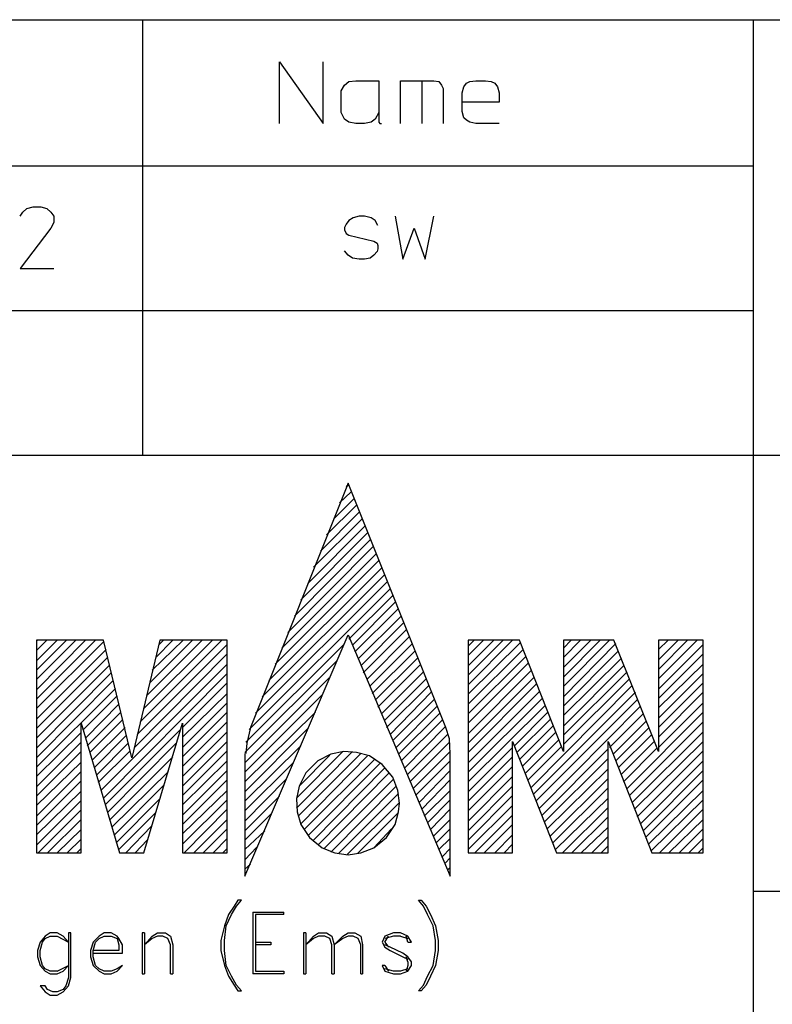
# Model space of a CAD drawing. Units: millimetres. Extents: x -190 to 1189, y 0 to 841.
# Drawn here: x 1076 to 1098, y 31 to 60 of the extents above; entities that cross this region are included whole.
import ezdxf

# ---------------------------------------------------------------- set-up
doc = ezdxf.new("R2010")
doc.units = ezdxf.units.MM
doc.header["$MEASUREMENT"] = 0
doc.layers.add('Ebene 1', color=7, linetype='Continuous', lineweight=0)

# ---------------------------------------------------------------- blocks, each defined once
blk = doc.blocks.new('Block_0')
at = {"layer": 'Ebene 1', "color": 18, "lineweight": 25, "true_color": 0x000000}
blk.add_line((1087.871, 58.261), (1087.871, 57.012), dxfattribs=at)
for points in [[(1083.723, 57.012), (1083.723, 58.812), (1084.993, 57.012), (1084.993, 58.812)], [(1086.622, 57.33), (1086.517, 57.139), (1086.4, 57.055), (1086.199, 57.012), (1085.945, 57.012), (1085.744, 57.055), (1085.617, 57.139), (1085.522, 57.33), (1085.522, 57.965), (1085.617, 58.134), (1085.744, 58.24), (1085.945, 58.261), (1086.622, 58.261), (1086.622, 57.055), (1086.644, 57.012), (1086.696, 57.012)], [(1087.247, 57.012), (1087.247, 58.261), (1088.22, 58.261), (1088.369, 58.24), (1088.443, 58.134), (1088.496, 58.039), (1088.496, 57.012)], [(1090.126, 57.012), (1089.448, 57.012), (1089.268, 57.055), (1089.173, 57.108), (1089.099, 57.182), (1089.046, 57.362), (1089.046, 57.912), (1089.099, 58.081), (1089.173, 58.187), (1089.268, 58.24), (1089.448, 58.261), (1089.723, 58.261), (1089.893, 58.24), (1089.998, 58.187), (1090.073, 58.081), (1090.126, 57.912), (1090.126, 57.637), (1089.046, 57.637)], [(1082.876, 39.412), (1082.77, 38.957), (1082.749, 38.661)], [(1088.697, 38.661), (1088.676, 39.084), (1088.57, 39.412)], [(1087.226, 37.211), (1087.173, 37.581), (1087.025, 37.962), (1086.718, 38.333), (1086.347, 38.587), (1085.966, 38.682), (1085.596, 38.714), (1085.225, 38.64), (1084.844, 38.439), (1084.495, 38.089), (1084.294, 37.708), (1084.22, 37.338), (1084.241, 36.957), (1084.347, 36.587), (1084.601, 36.206), (1084.971, 35.909), (1085.342, 35.761), (1085.723, 35.708), (1086.093, 35.761), (1086.474, 35.909), (1086.845, 36.206), (1087.099, 36.587), (1087.194, 36.957), (1087.226, 37.211)]]:
    blk.add_lwpolyline(points, dxfattribs=at)
for points in [[(998.992, 60.039), (998.992, 60.039), (1184, 60.039), (1184, 60.039)], [(1079.743, 47.339), (1079.743, 47.339), (1079.743, 60.039), (1079.743, 60.039)], [(1097.523, 60.039), (1097.523, 60.039), (1097.523, 5.038), (1097.523, 5.038)], [(1054.142, 55.785), (1054.142, 55.785), (1097.523, 55.785), (1097.523, 55.785)], [(998.992, 51.562), (998.992, 51.562), (1097.523, 51.562), (1097.523, 51.562)], [(1184, 47.339), (1184, 47.339), (1054.142, 47.339), (1054.142, 47.339)], [(1085.723, 46.535), (1085.723, 46.535), (1082.876, 39.412), (1082.876, 39.412)], [(1085.67, 46.44), (1085.67, 46.44), (1085.723, 46.482), (1085.723, 46.482)], [(1088.57, 39.412), (1088.57, 39.412), (1085.723, 46.535), (1085.723, 46.535)], [(1085.818, 46.281), (1085.818, 46.281), (1085.469, 45.963), (1085.469, 45.963)], [(1085.3, 45.487), (1085.3, 45.487), (1085.892, 46.08), (1085.892, 46.08)], [(1084.919, 44.556), (1084.919, 44.556), (1086.051, 45.688), (1086.051, 45.688)], [(1085.966, 45.889), (1085.966, 45.889), (1085.098, 45.032), (1085.098, 45.032)], [(1086.125, 45.487), (1086.125, 45.487), (1084.717, 44.09), (1084.717, 44.09)], [(1086.294, 45.085), (1086.294, 45.085), (1084.347, 43.138), (1084.347, 43.138)], [(1084.548, 43.614), (1084.548, 43.614), (1086.22, 45.286), (1086.22, 45.286)], [(1084.167, 42.661), (1084.167, 42.661), (1086.368, 44.884), (1086.368, 44.884)], [(1083.797, 41.73), (1083.797, 41.73), (1086.548, 44.482), (1086.548, 44.482)], [(1086.443, 44.683), (1086.443, 44.683), (1083.966, 42.185), (1083.966, 42.185)], [(1086.622, 44.281), (1086.622, 44.281), (1083.596, 41.264), (1083.596, 41.264)], [(1083.416, 40.788), (1083.416, 40.788), (1086.697, 44.058), (1086.697, 44.058)], [(1083.024, 39.836), (1083.024, 39.836), (1086.866, 43.656), (1086.866, 43.656)], [(1086.771, 43.857), (1086.771, 43.857), (1083.225, 40.312), (1083.225, 40.312)], [(1086.951, 43.455), (1086.951, 43.455), (1082.844, 39.359), (1082.844, 39.359)], [(1085.744, 41.984), (1085.744, 41.984), (1087.025, 43.265), (1087.025, 43.265)], [(1085.85, 41.815), (1085.85, 41.815), (1087.099, 43.064), (1087.099, 43.064)], [(1085.924, 41.614), (1085.924, 41.614), (1087.173, 42.862), (1087.173, 42.862)], [(1086.019, 41.413), (1086.019, 41.413), (1087.268, 42.661), (1087.268, 42.661)], [(1086.093, 41.211), (1086.093, 41.211), (1087.342, 42.46), (1087.342, 42.46)], [(1086.167, 41.01), (1086.167, 41.01), (1087.416, 42.259), (1087.416, 42.259)], [(1078.367, 41.963), (1078.367, 41.963), (1076.642, 40.238), (1076.642, 40.238)], [(1076.642, 40.513), (1076.642, 40.513), (1078.071, 41.963), (1078.071, 41.963)], [(1077.796, 41.963), (1077.796, 41.963), (1076.642, 40.809), (1076.642, 40.809)], [(1076.642, 41.084), (1076.642, 41.084), (1077.521, 41.963), (1077.521, 41.963)], [(1077.246, 41.963), (1077.246, 41.963), (1076.642, 41.36), (1076.642, 41.36)], [(1076.642, 41.656), (1076.642, 41.656), (1076.949, 41.963), (1076.949, 41.963)], [(1076.674, 41.963), (1076.674, 41.963), (1076.642, 41.931), (1076.642, 41.931)], [(1078.6, 41.963), (1078.6, 41.963), (1076.642, 41.963), (1076.642, 41.963)], [(1076.642, 41.963), (1076.642, 41.963), (1076.642, 35.761), (1076.642, 35.761)], [(1076.642, 39.963), (1076.642, 39.963), (1078.6, 41.91), (1078.6, 41.91)], [(1079.426, 38.534), (1079.426, 38.534), (1078.6, 41.963), (1078.6, 41.963)], [(1080.241, 41.963), (1080.241, 41.963), (1079.426, 38.534), (1079.426, 38.534)], [(1079.669, 39.582), (1079.669, 39.582), (1082.05, 41.963), (1082.05, 41.963)], [(1079.775, 39.963), (1079.775, 39.963), (1081.775, 41.963), (1081.775, 41.963)], [(1079.849, 40.333), (1079.849, 40.333), (1081.468, 41.963), (1081.468, 41.963)], [(1079.944, 40.714), (1079.944, 40.714), (1081.193, 41.963), (1081.193, 41.963)], [(1080.018, 41.084), (1080.018, 41.084), (1080.918, 41.963), (1080.918, 41.963)], [(1080.124, 41.455), (1080.124, 41.455), (1080.622, 41.963), (1080.622, 41.963)], [(1080.22, 41.836), (1080.22, 41.836), (1080.347, 41.963), (1080.347, 41.963)], [(1082.199, 41.963), (1082.199, 41.963), (1080.241, 41.963), (1080.241, 41.963)], [(1082.199, 35.761), (1082.199, 35.761), (1082.199, 41.963), (1082.199, 41.963)], [(1082.717, 35.084), (1082.717, 35.084), (1085.723, 42.111), (1085.723, 42.111)], [(1085.723, 42.111), (1085.723, 42.111), (1088.697, 35.084), (1088.697, 35.084)], [(1086.273, 40.809), (1086.273, 40.809), (1087.501, 42.058), (1087.501, 42.058)], [(1089.226, 40.661), (1089.226, 40.661), (1090.517, 41.963), (1090.517, 41.963)], [(1090.242, 41.963), (1090.242, 41.963), (1089.226, 40.936), (1089.226, 40.936)], [(1089.226, 41.211), (1089.226, 41.211), (1089.967, 41.963), (1089.967, 41.963)], [(1089.67, 41.963), (1089.67, 41.963), (1089.226, 41.508), (1089.226, 41.508)], [(1089.226, 41.783), (1089.226, 41.783), (1089.395, 41.963), (1089.395, 41.963)], [(1090.718, 41.963), (1090.718, 41.963), (1089.226, 41.963), (1089.226, 41.963)], [(1089.226, 41.963), (1089.226, 41.963), (1089.226, 35.761), (1089.226, 35.761)], [(1091.999, 38.714), (1091.999, 38.714), (1090.718, 41.963), (1090.718, 41.963)], [(1091.999, 40.608), (1091.999, 40.608), (1093.343, 41.963), (1093.343, 41.963)], [(1091.999, 40.883), (1091.999, 40.883), (1093.068, 41.963), (1093.068, 41.963)], [(1091.999, 41.159), (1091.999, 41.159), (1092.793, 41.963), (1092.793, 41.963)], [(1091.999, 41.455), (1091.999, 41.455), (1092.496, 41.963), (1092.496, 41.963)], [(1091.999, 41.73), (1091.999, 41.73), (1092.221, 41.963), (1092.221, 41.963)], [(1093.47, 41.963), (1093.47, 41.963), (1091.999, 41.963), (1091.999, 41.963)], [(1091.999, 41.963), (1091.999, 41.963), (1091.999, 38.714), (1091.999, 38.714)], [(1094.772, 38.714), (1094.772, 38.714), (1093.47, 41.963), (1093.47, 41.963)], [(1094.772, 40.83), (1094.772, 40.83), (1095.893, 41.963), (1095.893, 41.963)], [(1094.772, 41.106), (1094.772, 41.106), (1095.618, 41.963), (1095.618, 41.963)], [(1094.772, 41.381), (1094.772, 41.381), (1095.343, 41.963), (1095.343, 41.963)], [(1094.772, 41.688), (1094.772, 41.688), (1095.047, 41.963), (1095.047, 41.963)], [(1094.772, 41.963), (1094.772, 41.963), (1094.772, 41.963), (1094.772, 41.963)], [(1096.073, 41.963), (1096.073, 41.963), (1094.772, 41.963), (1094.772, 41.963)], [(1094.772, 41.963), (1094.772, 41.963), (1094.772, 38.714), (1094.772, 38.714)], [(1096.073, 35.761), (1096.073, 35.761), (1096.073, 41.963), (1096.073, 41.963)], [(1078.674, 41.688), (1078.674, 41.688), (1076.642, 39.656), (1076.642, 39.656)], [(1079.574, 39.211), (1079.574, 39.211), (1082.199, 41.836), (1082.199, 41.836)], [(1085.596, 41.836), (1085.596, 41.836), (1082.749, 38.989), (1082.749, 38.989)], [(1086.347, 40.608), (1086.347, 40.608), (1087.596, 41.857), (1087.596, 41.857)], [(1086.421, 40.407), (1086.421, 40.407), (1087.67, 41.635), (1087.67, 41.635)], [(1090.75, 41.889), (1090.75, 41.889), (1089.226, 40.386), (1089.226, 40.386)], [(1089.226, 40.09), (1089.226, 40.09), (1090.824, 41.688), (1090.824, 41.688)], [(1091.999, 40.312), (1091.999, 40.312), (1093.523, 41.857), (1093.523, 41.857)], [(1091.999, 40.037), (1091.999, 40.037), (1093.597, 41.635), (1093.597, 41.635)], [(1094.772, 40.534), (1094.772, 40.534), (1096.073, 41.836), (1096.073, 41.836)], [(1076.642, 39.381), (1076.642, 39.381), (1078.717, 41.455), (1078.717, 41.455)], [(1079.5, 38.83), (1079.5, 38.83), (1082.199, 41.561), (1082.199, 41.561)], [(1085.395, 41.36), (1085.395, 41.36), (1082.717, 38.682), (1082.717, 38.682)], [(1086.517, 40.206), (1086.517, 40.206), (1087.744, 41.434), (1087.744, 41.434)], [(1090.898, 41.487), (1090.898, 41.487), (1089.226, 39.814), (1089.226, 39.814)], [(1091.999, 39.762), (1091.999, 39.762), (1093.692, 41.434), (1093.692, 41.434)], [(1094.772, 40.259), (1094.772, 40.259), (1096.073, 41.561), (1096.073, 41.561)], [(1078.77, 41.233), (1078.77, 41.233), (1076.642, 39.105), (1076.642, 39.105)], [(1078.516, 37.581), (1078.516, 37.581), (1082.199, 41.264), (1082.199, 41.264)], [(1086.591, 40.005), (1086.591, 40.005), (1087.818, 41.233), (1087.818, 41.233)], [(1086.697, 39.814), (1086.697, 39.814), (1087.924, 41.032), (1087.924, 41.032)], [(1089.226, 39.539), (1089.226, 39.539), (1090.972, 41.286), (1090.972, 41.286)], [(1091.067, 41.084), (1091.067, 41.084), (1089.226, 39.232), (1089.226, 39.232)], [(1091.999, 39.455), (1091.999, 39.455), (1093.766, 41.233), (1093.766, 41.233)], [(1091.999, 39.19), (1091.999, 39.19), (1093.851, 41.032), (1093.851, 41.032)], [(1094.772, 39.984), (1094.772, 39.984), (1096.073, 41.264), (1096.073, 41.264)], [(1076.642, 38.809), (1076.642, 38.809), (1078.823, 41.01), (1078.823, 41.01)], [(1078.875, 40.788), (1078.875, 40.788), (1076.642, 38.534), (1076.642, 38.534)], [(1078.6, 37.359), (1078.6, 37.359), (1082.199, 40.989), (1082.199, 40.989)], [(1085.173, 40.862), (1085.173, 40.862), (1082.717, 38.386), (1082.717, 38.386)], [(1086.771, 39.613), (1086.771, 39.613), (1087.998, 40.83), (1087.998, 40.83)], [(1091.142, 40.883), (1091.142, 40.883), (1089.226, 38.957), (1089.226, 38.957)], [(1091.999, 38.915), (1091.999, 38.915), (1093.925, 40.83), (1093.925, 40.83)], [(1094.772, 39.687), (1094.772, 39.687), (1096.073, 40.989), (1096.073, 40.989)], [(1078.95, 40.555), (1078.95, 40.555), (1076.642, 38.259), (1076.642, 38.259)], [(1080.897, 39.412), (1080.897, 39.412), (1082.199, 40.714), (1082.199, 40.714)], [(1086.845, 39.412), (1086.845, 39.412), (1088.072, 40.64), (1088.072, 40.64)], [(1091.216, 40.682), (1091.216, 40.682), (1089.226, 38.682), (1089.226, 38.682)], [(1091.3, 40.46), (1091.3, 40.46), (1089.226, 38.386), (1089.226, 38.386)], [(1091.046, 37.655), (1091.046, 37.655), (1093.999, 40.64), (1093.999, 40.64)], [(1094.772, 39.412), (1094.772, 39.412), (1096.073, 40.714), (1096.073, 40.714)], [(1077.997, 39.338), (1077.997, 39.338), (1078.992, 40.333), (1078.992, 40.333)], [(1080.897, 39.137), (1080.897, 39.137), (1082.199, 40.407), (1082.199, 40.407)], [(1084.972, 40.365), (1084.972, 40.365), (1082.717, 38.111), (1082.717, 38.111)], [(1086.951, 39.211), (1086.951, 39.211), (1088.147, 40.439), (1088.147, 40.439)], [(1088.242, 40.238), (1088.242, 40.238), (1087.025, 39.031), (1087.025, 39.031)], [(1091.374, 40.259), (1091.374, 40.259), (1089.226, 38.111), (1089.226, 38.111)], [(1091.12, 37.465), (1091.12, 37.465), (1094.094, 40.439), (1094.094, 40.439)], [(1091.194, 37.264), (1091.194, 37.264), (1094.168, 40.238), (1094.168, 40.238)], [(1094.772, 39.137), (1094.772, 39.137), (1096.073, 40.439), (1096.073, 40.439)], [(1078.071, 39.105), (1078.071, 39.105), (1079.045, 40.09), (1079.045, 40.09)], [(1080.897, 38.83), (1080.897, 38.83), (1082.199, 40.132), (1082.199, 40.132)], [(1087.12, 38.83), (1087.12, 38.83), (1088.316, 40.037), (1088.316, 40.037)], [(1091.47, 40.058), (1091.47, 40.058), (1089.226, 37.835), (1089.226, 37.835)], [(1091.3, 37.063), (1091.3, 37.063), (1094.242, 40.037), (1094.242, 40.037)], [(1094.772, 38.83), (1094.772, 38.83), (1096.073, 40.132), (1096.073, 40.132)], [(1078.124, 38.883), (1078.124, 38.883), (1079.098, 39.857), (1079.098, 39.857)], [(1078.198, 38.682), (1078.198, 38.682), (1079.151, 39.635), (1079.151, 39.635)], [(1080.897, 38.555), (1080.897, 38.555), (1082.199, 39.857), (1082.199, 39.857)], [(1084.77, 39.857), (1084.77, 39.857), (1082.717, 37.835), (1082.717, 37.835)], [(1088.4, 39.836), (1088.4, 39.836), (1087.194, 38.64), (1087.194, 38.64)], [(1087.268, 38.439), (1087.268, 38.439), (1088.475, 39.635), (1088.475, 39.635)], [(1090.57, 38.883), (1090.57, 38.883), (1091.544, 39.857), (1091.544, 39.857)], [(1090.644, 38.682), (1090.644, 38.682), (1091.618, 39.656), (1091.618, 39.656)], [(1093.343, 38.83), (1093.343, 38.83), (1094.317, 39.814), (1094.317, 39.814)], [(1093.449, 38.64), (1093.449, 38.64), (1094.422, 39.613), (1094.422, 39.613)], [(1093.851, 37.634), (1093.851, 37.634), (1096.073, 39.857), (1096.073, 39.857)], [(1077.944, 35.761), (1077.944, 35.761), (1077.944, 39.539), (1077.944, 39.539)], [(1077.944, 39.539), (1077.944, 39.539), (1079.066, 35.761), (1079.066, 35.761)], [(1078.272, 38.46), (1078.272, 38.46), (1079.225, 39.412), (1079.225, 39.412)], [(1078.643, 37.158), (1078.643, 37.158), (1080.844, 39.359), (1080.844, 39.359)], [(1079.775, 35.761), (1079.775, 35.761), (1080.897, 39.539), (1080.897, 39.539)], [(1080.897, 38.28), (1080.897, 38.28), (1082.199, 39.582), (1082.199, 39.582)], [(1080.897, 39.539), (1080.897, 39.539), (1080.897, 35.761), (1080.897, 35.761)], [(1084.548, 39.381), (1084.548, 39.381), (1082.717, 37.539), (1082.717, 37.539)], [(1088.549, 39.433), (1088.549, 39.433), (1087.374, 38.238), (1087.374, 38.238)], [(1090.718, 38.481), (1090.718, 38.481), (1091.692, 39.455), (1091.692, 39.455)], [(1093.523, 38.439), (1093.523, 38.439), (1094.497, 39.412), (1094.497, 39.412)], [(1093.925, 37.433), (1093.925, 37.433), (1096.073, 39.582), (1096.073, 39.582)], [(1077.944, 39.264), (1077.944, 39.264), (1076.642, 37.984), (1076.642, 37.984)], [(1078.325, 38.238), (1078.325, 38.238), (1079.267, 39.19), (1079.267, 39.19)], [(1080.897, 37.984), (1080.897, 37.984), (1082.199, 39.285), (1082.199, 39.285)], [(1087.448, 38.036), (1087.448, 38.036), (1088.623, 39.211), (1088.623, 39.211)], [(1090.792, 38.28), (1090.792, 38.28), (1091.766, 39.264), (1091.766, 39.264)], [(1090.898, 38.089), (1090.898, 38.089), (1091.872, 39.063), (1091.872, 39.063)], [(1093.597, 38.238), (1093.597, 38.238), (1094.571, 39.211), (1094.571, 39.211)], [(1093.999, 37.232), (1093.999, 37.232), (1096.073, 39.285), (1096.073, 39.285)], [(1077.944, 38.989), (1077.944, 38.989), (1076.642, 37.687), (1076.642, 37.687)], [(1078.399, 38.036), (1078.399, 38.036), (1079.32, 38.957), (1079.32, 38.957)], [(1078.442, 37.814), (1078.442, 37.814), (1079.373, 38.735), (1079.373, 38.735)], [(1078.717, 36.936), (1078.717, 36.936), (1080.717, 38.957), (1080.717, 38.957)], [(1080.897, 37.708), (1080.897, 37.708), (1082.199, 39.01), (1082.199, 39.01)], [(1080.897, 37.433), (1080.897, 37.433), (1082.199, 38.735), (1082.199, 38.735)], [(1084.347, 38.883), (1084.347, 38.883), (1082.717, 37.264), (1082.717, 37.264)], [(1088.676, 38.989), (1088.676, 38.989), (1087.522, 37.835), (1087.522, 37.835)], [(1090.517, 38.83), (1090.517, 38.83), (1089.226, 37.539), (1089.226, 37.539)], [(1090.517, 35.761), (1090.517, 35.761), (1090.517, 39.01), (1090.517, 39.01)], [(1090.517, 39.01), (1090.517, 39.01), (1091.798, 35.761), (1091.798, 35.761)], [(1090.972, 37.888), (1090.972, 37.888), (1091.946, 38.862), (1091.946, 38.862)], [(1091.374, 36.862), (1091.374, 36.862), (1093.301, 38.788), (1093.301, 38.788)], [(1093.301, 35.761), (1093.301, 35.761), (1093.301, 39.01), (1093.301, 39.01)], [(1093.301, 39.01), (1093.301, 39.01), (1094.571, 35.761), (1094.571, 35.761)], [(1093.671, 38.036), (1093.671, 38.036), (1094.645, 39.01), (1094.645, 39.01)], [(1093.745, 37.835), (1093.745, 37.835), (1094.719, 38.809), (1094.719, 38.809)], [(1094.073, 37.031), (1094.073, 37.031), (1096.073, 39.01), (1096.073, 39.01)], [(1094.147, 36.809), (1094.147, 36.809), (1096.073, 38.735), (1096.073, 38.735)], [(1077.944, 38.714), (1077.944, 38.714), (1076.642, 37.412), (1076.642, 37.412)], [(1078.77, 36.714), (1078.77, 36.714), (1080.622, 38.555), (1080.622, 38.555)], [(1082.717, 38.661), (1082.717, 38.661), (1082.717, 35.084), (1082.717, 35.084)], [(1084.22, 37.063), (1084.22, 37.063), (1085.85, 38.714), (1085.85, 38.714)], [(1085.575, 38.714), (1085.575, 38.714), (1084.22, 37.359), (1084.22, 37.359)], [(1086.093, 38.661), (1086.093, 38.661), (1084.273, 36.83), (1084.273, 36.83)], [(1084.294, 37.708), (1084.294, 37.708), (1085.194, 38.608), (1085.194, 38.608)], [(1084.347, 36.608), (1084.347, 36.608), (1086.294, 38.587), (1086.294, 38.587)], [(1086.495, 38.481), (1086.495, 38.481), (1084.442, 36.438), (1084.442, 36.438)], [(1087.617, 37.634), (1087.617, 37.634), (1088.697, 38.714), (1088.697, 38.714)], [(1088.697, 35.084), (1088.697, 35.084), (1088.697, 38.661), (1088.697, 38.661)], [(1090.517, 38.555), (1090.517, 38.555), (1089.226, 37.264), (1089.226, 37.264)], [(1093.301, 38.513), (1093.301, 38.513), (1091.448, 36.661), (1091.448, 36.661)], [(1077.944, 38.407), (1077.944, 38.407), (1076.642, 37.137), (1076.642, 37.137)], [(1080.897, 37.158), (1080.897, 37.158), (1082.199, 38.439), (1082.199, 38.439)], [(1080.897, 36.862), (1080.897, 36.862), (1082.199, 38.163), (1082.199, 38.163)], [(1084.125, 38.386), (1084.125, 38.386), (1082.717, 36.989), (1082.717, 36.989)], [(1084.548, 36.258), (1084.548, 36.258), (1086.644, 38.365), (1086.644, 38.365)], [(1086.792, 38.238), (1086.792, 38.238), (1084.696, 36.11), (1084.696, 36.11)], [(1088.697, 38.439), (1088.697, 38.439), (1087.691, 37.433), (1087.691, 37.433)], [(1087.797, 37.232), (1087.797, 37.232), (1088.697, 38.163), (1088.697, 38.163)], [(1090.517, 38.28), (1090.517, 38.28), (1089.226, 36.989), (1089.226, 36.989)], [(1093.301, 38.206), (1093.301, 38.206), (1091.523, 36.46), (1091.523, 36.46)], [(1096.073, 38.439), (1096.073, 38.439), (1094.242, 36.608), (1094.242, 36.608)], [(1094.317, 36.407), (1094.317, 36.407), (1096.073, 38.163), (1096.073, 38.163)], [(1077.944, 38.132), (1077.944, 38.132), (1076.642, 36.83), (1076.642, 36.83)], [(1080.495, 38.132), (1080.495, 38.132), (1078.844, 36.512), (1078.844, 36.512)], [(1082.199, 37.888), (1082.199, 37.888), (1080.897, 36.587), (1080.897, 36.587)], [(1083.924, 37.909), (1083.924, 37.909), (1082.717, 36.682), (1082.717, 36.682)], [(1084.844, 35.983), (1084.844, 35.983), (1086.919, 38.089), (1086.919, 38.089)], [(1087.046, 37.909), (1087.046, 37.909), (1085.024, 35.888), (1085.024, 35.888)], [(1088.697, 37.888), (1088.697, 37.888), (1087.871, 37.031), (1087.871, 37.031)], [(1090.517, 37.984), (1090.517, 37.984), (1089.226, 36.682), (1089.226, 36.682)], [(1093.301, 37.931), (1093.301, 37.931), (1091.618, 36.258), (1091.618, 36.258)], [(1096.073, 37.888), (1096.073, 37.888), (1094.391, 36.206), (1094.391, 36.206)], [(1077.944, 37.857), (1077.944, 37.857), (1076.642, 36.555), (1076.642, 36.555)], [(1080.368, 37.74), (1080.368, 37.74), (1078.918, 36.29), (1078.918, 36.29)], [(1085.225, 35.782), (1085.225, 35.782), (1087.12, 37.708), (1087.12, 37.708)], [(1090.517, 37.708), (1090.517, 37.708), (1089.226, 36.407), (1089.226, 36.407)], [(1093.301, 37.655), (1093.301, 37.655), (1091.692, 36.057), (1091.692, 36.057)], [(1077.944, 37.56), (1077.944, 37.56), (1076.642, 36.29), (1076.642, 36.29)], [(1080.241, 37.338), (1080.241, 37.338), (1078.971, 36.057), (1078.971, 36.057)], [(1080.897, 36.311), (1080.897, 36.311), (1082.199, 37.581), (1082.199, 37.581)], [(1082.199, 37.306), (1082.199, 37.306), (1080.897, 36.015), (1080.897, 36.015)], [(1083.723, 37.412), (1083.723, 37.412), (1082.717, 36.407), (1082.717, 36.407)], [(1087.194, 37.486), (1087.194, 37.486), (1085.448, 35.74), (1085.448, 35.74)], [(1087.945, 36.83), (1087.945, 36.83), (1088.697, 37.581), (1088.697, 37.581)], [(1088.697, 37.306), (1088.697, 37.306), (1088.041, 36.639), (1088.041, 36.639)], [(1090.517, 37.433), (1090.517, 37.433), (1089.226, 36.131), (1089.226, 36.131)], [(1093.301, 37.359), (1093.301, 37.359), (1091.766, 35.856), (1091.766, 35.856)], [(1094.475, 36.015), (1094.475, 36.015), (1096.073, 37.581), (1096.073, 37.581)], [(1096.073, 37.306), (1096.073, 37.306), (1094.549, 35.814), (1094.549, 35.814)], [(1077.944, 37.285), (1077.944, 37.285), (1076.642, 35.983), (1076.642, 35.983)], [(1080.95, 35.761), (1080.95, 35.761), (1082.199, 37.031), (1082.199, 37.031)], [(1085.691, 35.708), (1085.691, 35.708), (1087.226, 37.232), (1087.226, 37.232)], [(1088.125, 36.438), (1088.125, 36.438), (1088.697, 37.031), (1088.697, 37.031)], [(1090.517, 37.137), (1090.517, 37.137), (1089.226, 35.856), (1089.226, 35.856)], [(1093.301, 37.084), (1093.301, 37.084), (1091.967, 35.761), (1091.967, 35.761)], [(1094.793, 35.761), (1094.793, 35.761), (1096.073, 37.031), (1096.073, 37.031)], [(1077.944, 37.01), (1077.944, 37.01), (1076.695, 35.761), (1076.695, 35.761)], [(1077.944, 36.735), (1077.944, 36.735), (1076.97, 35.761), (1076.97, 35.761)], [(1080.124, 36.936), (1080.124, 36.936), (1079.045, 35.856), (1079.045, 35.856)], [(1082.199, 36.735), (1082.199, 36.735), (1081.225, 35.761), (1081.225, 35.761)], [(1083.5, 36.915), (1083.5, 36.915), (1082.717, 36.131), (1082.717, 36.131)], [(1087.173, 36.915), (1087.173, 36.915), (1085.998, 35.74), (1085.998, 35.74)], [(1088.697, 36.735), (1088.697, 36.735), (1088.199, 36.237), (1088.199, 36.237)], [(1090.517, 36.862), (1090.517, 36.862), (1089.416, 35.761), (1089.416, 35.761)], [(1093.301, 36.809), (1093.301, 36.809), (1092.242, 35.761), (1092.242, 35.761)], [(1096.073, 36.735), (1096.073, 36.735), (1095.068, 35.761), (1095.068, 35.761)], [(1077.944, 36.438), (1077.944, 36.438), (1077.246, 35.761), (1077.246, 35.761)], [(1079.997, 36.534), (1079.997, 36.534), (1079.246, 35.761), (1079.246, 35.761)], [(1081.5, 35.761), (1081.5, 35.761), (1082.199, 36.46), (1082.199, 36.46)], [(1086.474, 35.909), (1086.474, 35.909), (1086.993, 36.46), (1086.993, 36.46)], [(1088.295, 36.057), (1088.295, 36.057), (1088.697, 36.46), (1088.697, 36.46)], [(1090.517, 36.587), (1090.517, 36.587), (1089.692, 35.761), (1089.692, 35.761)], [(1093.301, 36.512), (1093.301, 36.512), (1092.517, 35.761), (1092.517, 35.761)], [(1095.375, 35.761), (1095.375, 35.761), (1096.073, 36.46), (1096.073, 36.46)], [(1077.944, 36.163), (1077.944, 36.163), (1077.542, 35.761), (1077.542, 35.761)], [(1082.199, 36.184), (1082.199, 36.184), (1081.797, 35.761), (1081.797, 35.761)], [(1083.299, 36.407), (1083.299, 36.407), (1082.717, 35.856), (1082.717, 35.856)], [(1088.697, 36.184), (1088.697, 36.184), (1088.369, 35.856), (1088.369, 35.856)], [(1090.517, 36.29), (1090.517, 36.29), (1089.999, 35.761), (1089.999, 35.761)], [(1093.301, 36.237), (1093.301, 36.237), (1092.824, 35.761), (1092.824, 35.761)], [(1096.073, 36.184), (1096.073, 36.184), (1095.65, 35.761), (1095.65, 35.761)], [(1077.944, 35.888), (1077.944, 35.888), (1077.817, 35.761), (1077.817, 35.761)], [(1079.87, 36.131), (1079.87, 36.131), (1079.521, 35.761), (1079.521, 35.761)], [(1082.072, 35.761), (1082.072, 35.761), (1082.199, 35.888), (1082.199, 35.888)], [(1083.066, 35.93), (1083.066, 35.93), (1082.717, 35.56), (1082.717, 35.56)], [(1088.475, 35.655), (1088.475, 35.655), (1088.697, 35.888), (1088.697, 35.888)], [(1090.517, 36.015), (1090.517, 36.015), (1090.274, 35.761), (1090.274, 35.761)], [(1093.301, 35.962), (1093.301, 35.962), (1093.099, 35.761), (1093.099, 35.761)], [(1095.925, 35.761), (1095.925, 35.761), (1096.073, 35.909), (1096.073, 35.909)], [(1076.642, 35.761), (1076.642, 35.761), (1077.944, 35.761), (1077.944, 35.761)], [(1079.066, 35.761), (1079.066, 35.761), (1079.775, 35.761), (1079.775, 35.761)], [(1080.897, 35.761), (1080.897, 35.761), (1082.199, 35.761), (1082.199, 35.761)], [(1088.549, 35.465), (1088.549, 35.465), (1088.697, 35.613), (1088.697, 35.613)], [(1089.226, 35.761), (1089.226, 35.761), (1090.517, 35.761), (1090.517, 35.761)], [(1091.798, 35.761), (1091.798, 35.761), (1093.301, 35.761), (1093.301, 35.761)], [(1094.571, 35.761), (1094.571, 35.761), (1096.073, 35.761), (1096.073, 35.761)], [(1082.876, 35.433), (1082.876, 35.433), (1082.717, 35.285), (1082.717, 35.285)], [(1088.623, 35.264), (1088.623, 35.264), (1088.697, 35.338), (1088.697, 35.338)], [(1184, 34.639), (1184, 34.639), (1097.523, 34.639), (1097.523, 34.639)], [(1082.4, 34.205), (1082.4, 34.205), (1082.241, 33.962), (1082.241, 33.962)], [(1082.326, 33.962), (1082.326, 33.962), (1082.474, 34.205), (1082.474, 34.205)], [(1082.516, 34.385), (1082.516, 34.385), (1082.4, 34.205), (1082.4, 34.205)], [(1082.474, 34.205), (1082.474, 34.205), (1082.622, 34.385), (1082.622, 34.385)], [(1082.622, 34.385), (1082.622, 34.385), (1082.516, 34.385), (1082.516, 34.385)], [(1087.924, 34.205), (1087.924, 34.205), (1087.776, 34.385), (1087.776, 34.385)], [(1087.776, 34.385), (1087.776, 34.385), (1087.85, 34.385), (1087.85, 34.385)], [(1087.85, 34.385), (1087.85, 34.385), (1087.998, 34.205), (1087.998, 34.205)], [(1088.041, 33.962), (1088.041, 33.962), (1087.924, 34.205), (1087.924, 34.205)], [(1087.998, 34.205), (1087.998, 34.205), (1088.125, 33.962), (1088.125, 33.962)], [(1082.241, 33.962), (1082.241, 33.962), (1082.125, 33.634), (1082.125, 33.634)], [(1082.167, 33.634), (1082.167, 33.634), (1082.326, 33.962), (1082.326, 33.962)], [(1082.95, 34.036), (1082.95, 34.036), (1083.85, 34.036), (1083.85, 34.036)], [(1082.95, 34.036), (1082.95, 34.036), (1082.95, 32.237), (1082.95, 32.237)], [(1083.85, 33.962), (1083.85, 33.962), (1083.024, 33.962), (1083.024, 33.962)], [(1083.024, 33.962), (1083.024, 33.962), (1083.024, 32.311), (1083.024, 32.311)], [(1083.85, 33.962), (1083.85, 33.962), (1083.85, 34.036), (1083.85, 34.036)], [(1088.199, 33.634), (1088.199, 33.634), (1088.041, 33.962), (1088.041, 33.962)], [(1088.125, 33.962), (1088.125, 33.962), (1088.273, 33.634), (1088.273, 33.634)], [(1082.125, 33.634), (1082.125, 33.634), (1082.019, 33.211), (1082.019, 33.211)], [(1082.125, 33.211), (1082.125, 33.211), (1082.167, 33.634), (1082.167, 33.634)], [(1088.273, 33.211), (1088.273, 33.211), (1088.199, 33.634), (1088.199, 33.634)], [(1088.273, 33.634), (1088.273, 33.634), (1088.348, 33.211), (1088.348, 33.211)], [(1076.896, 33.337), (1076.896, 33.337), (1076.748, 33.158), (1076.748, 33.158)], [(1077.045, 33.433), (1077.045, 33.433), (1076.896, 33.337), (1076.896, 33.337)], [(1076.896, 33.263), (1076.896, 33.263), (1077.045, 33.337), (1077.045, 33.337)], [(1077.246, 33.433), (1077.246, 33.433), (1077.045, 33.433), (1077.045, 33.433)], [(1077.045, 33.337), (1077.045, 33.337), (1077.246, 33.337), (1077.246, 33.337)], [(1077.426, 33.337), (1077.426, 33.337), (1077.246, 33.433), (1077.246, 33.433)], [(1077.246, 33.337), (1077.246, 33.337), (1077.574, 33.158), (1077.574, 33.158)], [(1077.574, 33.158), (1077.574, 33.158), (1077.426, 33.337), (1077.426, 33.337)], [(1077.648, 33.433), (1077.648, 33.433), (1077.574, 33.433), (1077.574, 33.433)], [(1077.574, 33.433), (1077.574, 33.433), (1077.574, 32.131), (1077.574, 32.131)], [(1077.648, 32.131), (1077.648, 32.131), (1077.648, 33.433), (1077.648, 33.433)], [(1078.473, 33.337), (1078.473, 33.337), (1078.293, 33.158), (1078.293, 33.158)], [(1078.621, 33.433), (1078.621, 33.433), (1078.473, 33.337), (1078.473, 33.337)], [(1078.473, 33.263), (1078.473, 33.263), (1078.621, 33.337), (1078.621, 33.337)], [(1078.823, 33.433), (1078.823, 33.433), (1078.621, 33.433), (1078.621, 33.433)], [(1078.621, 33.337), (1078.621, 33.337), (1078.823, 33.337), (1078.823, 33.337)], [(1078.992, 33.337), (1078.992, 33.337), (1078.823, 33.433), (1078.823, 33.433)], [(1078.823, 33.337), (1078.823, 33.337), (1078.992, 33.263), (1078.992, 33.263)], [(1079.045, 33.263), (1079.045, 33.263), (1078.992, 33.337), (1078.992, 33.337)], [(1079.796, 33.433), (1079.796, 33.433), (1079.722, 33.433), (1079.722, 33.433)], [(1079.722, 33.433), (1079.722, 33.433), (1079.722, 32.237), (1079.722, 32.237)], [(1079.796, 33.433), (1079.796, 33.433), (1079.796, 32.237), (1079.796, 32.237)], [(1079.796, 33.083), (1079.796, 33.083), (1080.018, 33.337), (1080.018, 33.337)], [(1080.018, 33.337), (1080.018, 33.337), (1080.167, 33.433), (1080.167, 33.433)], [(1080.167, 33.337), (1080.167, 33.337), (1080.018, 33.263), (1080.018, 33.263)], [(1080.167, 33.433), (1080.167, 33.433), (1080.399, 33.433), (1080.399, 33.433)], [(1080.325, 33.337), (1080.325, 33.337), (1080.167, 33.337), (1080.167, 33.337)], [(1080.473, 33.263), (1080.473, 33.263), (1080.325, 33.337), (1080.325, 33.337)], [(1080.399, 33.433), (1080.399, 33.433), (1080.548, 33.337), (1080.548, 33.337)], [(1080.548, 33.337), (1080.548, 33.337), (1080.622, 33.083), (1080.622, 33.083)], [(1084.495, 33.433), (1084.495, 33.433), (1084.421, 33.433), (1084.421, 33.433)], [(1084.421, 33.433), (1084.421, 33.433), (1084.421, 32.237), (1084.421, 32.237)], [(1084.495, 33.433), (1084.495, 33.433), (1084.495, 32.237), (1084.495, 32.237)], [(1084.495, 33.083), (1084.495, 33.083), (1084.717, 33.337), (1084.717, 33.337)], [(1084.717, 33.337), (1084.717, 33.337), (1084.866, 33.433), (1084.866, 33.433)], [(1084.866, 33.337), (1084.866, 33.337), (1084.717, 33.263), (1084.717, 33.263)], [(1084.866, 33.433), (1084.866, 33.433), (1085.098, 33.433), (1085.098, 33.433)], [(1085.046, 33.337), (1085.046, 33.337), (1084.866, 33.337), (1084.866, 33.337)], [(1085.194, 33.263), (1085.194, 33.263), (1085.046, 33.337), (1085.046, 33.337)], [(1085.098, 33.433), (1085.098, 33.433), (1085.247, 33.337), (1085.247, 33.337)], [(1085.247, 33.337), (1085.247, 33.337), (1085.321, 33.083), (1085.321, 33.083)], [(1085.321, 33.083), (1085.321, 33.083), (1085.575, 33.337), (1085.575, 33.337)], [(1085.575, 33.337), (1085.575, 33.337), (1085.723, 33.433), (1085.723, 33.433)], [(1085.723, 33.337), (1085.723, 33.337), (1085.575, 33.263), (1085.575, 33.263)], [(1085.723, 33.433), (1085.723, 33.433), (1085.924, 33.433), (1085.924, 33.433)], [(1085.871, 33.337), (1085.871, 33.337), (1085.723, 33.337), (1085.723, 33.337)], [(1086.019, 33.263), (1086.019, 33.263), (1085.871, 33.337), (1085.871, 33.337)], [(1085.924, 33.433), (1085.924, 33.433), (1086.093, 33.337), (1086.093, 33.337)], [(1086.093, 33.337), (1086.093, 33.337), (1086.146, 33.083), (1086.146, 33.083)], [(1086.792, 33.337), (1086.792, 33.337), (1086.718, 33.158), (1086.718, 33.158)], [(1087.046, 33.433), (1087.046, 33.433), (1086.792, 33.337), (1086.792, 33.337)], [(1087.046, 33.337), (1087.046, 33.337), (1086.792, 33.263), (1086.792, 33.263)], [(1086.792, 33.158), (1086.792, 33.158), (1086.898, 33.337), (1086.898, 33.337)], [(1087.247, 33.433), (1087.247, 33.433), (1087.046, 33.433), (1087.046, 33.433)], [(1087.247, 33.337), (1087.247, 33.337), (1087.046, 33.337), (1087.046, 33.337)], [(1087.469, 33.337), (1087.469, 33.337), (1087.247, 33.433), (1087.247, 33.433)], [(1087.247, 33.337), (1087.247, 33.337), (1087.469, 33.263), (1087.469, 33.263)], [(1087.469, 33.158), (1087.469, 33.158), (1087.416, 33.337), (1087.416, 33.337)], [(1087.575, 33.158), (1087.575, 33.158), (1087.469, 33.337), (1087.469, 33.337)], [(1076.748, 33.158), (1076.748, 33.158), (1076.674, 32.914), (1076.674, 32.914)], [(1076.748, 32.914), (1076.748, 32.914), (1076.822, 33.158), (1076.822, 33.158)], [(1076.822, 33.158), (1076.822, 33.158), (1076.896, 33.263), (1076.896, 33.263)], [(1078.293, 33.158), (1078.293, 33.158), (1078.219, 32.914), (1078.219, 32.914)], [(1078.293, 32.914), (1078.293, 32.914), (1078.367, 33.158), (1078.367, 33.158)], [(1078.367, 33.158), (1078.367, 33.158), (1078.473, 33.263), (1078.473, 33.263)], [(1078.992, 33.263), (1078.992, 33.263), (1079.045, 33.083), (1079.045, 33.083)], [(1079.151, 33.083), (1079.151, 33.083), (1079.045, 33.263), (1079.045, 33.263)], [(1079.045, 33.083), (1079.045, 33.083), (1079.045, 32.914), (1079.045, 32.914)], [(1079.151, 32.84), (1079.151, 32.84), (1079.151, 33.083), (1079.151, 33.083)], [(1080.018, 33.263), (1080.018, 33.263), (1079.796, 33.083), (1079.796, 33.083)], [(1080.548, 33.083), (1080.548, 33.083), (1080.473, 33.263), (1080.473, 33.263)], [(1080.548, 32.237), (1080.548, 32.237), (1080.548, 33.083), (1080.548, 33.083)], [(1080.622, 33.083), (1080.622, 33.083), (1080.622, 32.237), (1080.622, 32.237)], [(1082.019, 33.211), (1082.019, 33.211), (1082.019, 32.914), (1082.019, 32.914)], [(1082.125, 32.914), (1082.125, 32.914), (1082.125, 33.211), (1082.125, 33.211)], [(1083.024, 33.158), (1083.024, 33.158), (1083.469, 33.158), (1083.469, 33.158)], [(1083.469, 33.083), (1083.469, 33.083), (1083.024, 33.083), (1083.024, 33.083)], [(1083.469, 33.158), (1083.469, 33.158), (1083.469, 33.083), (1083.469, 33.083)], [(1084.717, 33.263), (1084.717, 33.263), (1084.495, 33.083), (1084.495, 33.083)], [(1085.247, 33.083), (1085.247, 33.083), (1085.194, 33.263), (1085.194, 33.263)], [(1085.247, 32.237), (1085.247, 32.237), (1085.247, 33.083), (1085.247, 33.083)], [(1085.575, 33.263), (1085.575, 33.263), (1085.321, 33.083), (1085.321, 33.083)], [(1085.321, 33.083), (1085.321, 33.083), (1085.321, 32.237), (1085.321, 32.237)], [(1086.093, 33.083), (1086.093, 33.083), (1086.019, 33.263), (1086.019, 33.263)], [(1086.093, 32.237), (1086.093, 32.237), (1086.093, 33.083), (1086.093, 33.083)], [(1086.146, 33.083), (1086.146, 33.083), (1086.146, 32.237), (1086.146, 32.237)], [(1086.718, 33.158), (1086.718, 33.158), (1086.792, 33.009), (1086.792, 33.009)], [(1086.792, 33.158), (1086.792, 33.158), (1086.898, 33.009), (1086.898, 33.009)], [(1086.951, 33.009), (1086.951, 33.009), (1086.792, 33.083), (1086.792, 33.083)], [(1086.792, 33.009), (1086.792, 33.009), (1086.951, 32.914), (1086.951, 32.914)], [(1087.321, 32.84), (1087.321, 32.84), (1086.951, 33.009), (1086.951, 33.009)], [(1087.469, 33.158), (1087.469, 33.158), (1087.575, 33.158), (1087.575, 33.158)], [(1088.273, 32.914), (1088.273, 32.914), (1088.273, 33.211), (1088.273, 33.211)], [(1088.348, 33.211), (1088.348, 33.211), (1088.348, 32.914), (1088.348, 32.914)], [(1076.674, 32.914), (1076.674, 32.914), (1076.674, 32.734), (1076.674, 32.734)], [(1076.674, 32.734), (1076.674, 32.734), (1076.748, 32.48), (1076.748, 32.48)], [(1076.748, 32.734), (1076.748, 32.734), (1076.748, 32.914), (1076.748, 32.914)], [(1076.822, 32.48), (1076.822, 32.48), (1076.748, 32.734), (1076.748, 32.734)], [(1078.219, 32.914), (1078.219, 32.914), (1078.219, 32.734), (1078.219, 32.734)], [(1078.219, 32.734), (1078.219, 32.734), (1078.293, 32.48), (1078.293, 32.48)], [(1078.293, 32.734), (1078.293, 32.734), (1078.293, 32.914), (1078.293, 32.914)], [(1079.045, 32.914), (1079.045, 32.914), (1078.293, 32.914), (1078.293, 32.914)], [(1078.293, 32.84), (1078.293, 32.84), (1079.151, 32.84), (1079.151, 32.84)], [(1078.367, 32.48), (1078.367, 32.48), (1078.293, 32.734), (1078.293, 32.734)], [(1082.019, 32.914), (1082.019, 32.914), (1082.125, 32.48), (1082.125, 32.48)], [(1082.167, 32.48), (1082.167, 32.48), (1082.125, 32.914), (1082.125, 32.914)], [(1086.951, 32.914), (1086.951, 32.914), (1087.321, 32.734), (1087.321, 32.734)], [(1087.469, 32.734), (1087.469, 32.734), (1087.321, 32.84), (1087.321, 32.84)], [(1087.321, 32.734), (1087.321, 32.734), (1087.469, 32.66), (1087.469, 32.66)], [(1087.469, 32.586), (1087.469, 32.586), (1087.416, 32.734), (1087.416, 32.734)], [(1087.575, 32.586), (1087.575, 32.586), (1087.469, 32.734), (1087.469, 32.734)], [(1088.199, 32.48), (1088.199, 32.48), (1088.273, 32.914), (1088.273, 32.914)], [(1088.348, 32.914), (1088.348, 32.914), (1088.273, 32.48), (1088.273, 32.48)], [(1076.748, 32.48), (1076.748, 32.48), (1076.896, 32.311), (1076.896, 32.311)], [(1076.896, 32.385), (1076.896, 32.385), (1076.822, 32.48), (1076.822, 32.48)], [(1077.246, 32.311), (1077.246, 32.311), (1077.574, 32.48), (1077.574, 32.48)], [(1077.426, 32.311), (1077.426, 32.311), (1077.574, 32.48), (1077.574, 32.48)], [(1078.293, 32.48), (1078.293, 32.48), (1078.473, 32.311), (1078.473, 32.311)], [(1078.473, 32.385), (1078.473, 32.385), (1078.367, 32.48), (1078.367, 32.48)], [(1078.992, 32.311), (1078.992, 32.311), (1079.151, 32.48), (1079.151, 32.48)], [(1079.151, 32.48), (1079.151, 32.48), (1078.992, 32.385), (1078.992, 32.385)], [(1082.125, 32.48), (1082.125, 32.48), (1082.241, 32.163), (1082.241, 32.163)], [(1082.326, 32.163), (1082.326, 32.163), (1082.167, 32.48), (1082.167, 32.48)], [(1086.792, 32.48), (1086.792, 32.48), (1086.718, 32.48), (1086.718, 32.48)], [(1086.718, 32.48), (1086.718, 32.48), (1086.792, 32.311), (1086.792, 32.311)], [(1086.792, 32.48), (1086.792, 32.48), (1086.898, 32.311), (1086.898, 32.311)], [(1087.469, 32.48), (1087.469, 32.48), (1087.416, 32.311), (1087.416, 32.311)], [(1087.469, 32.586), (1087.469, 32.586), (1087.469, 32.48), (1087.469, 32.48)], [(1087.469, 32.311), (1087.469, 32.311), (1087.575, 32.48), (1087.575, 32.48)], [(1087.575, 32.48), (1087.575, 32.48), (1087.575, 32.586), (1087.575, 32.586)], [(1088.041, 32.163), (1088.041, 32.163), (1088.199, 32.48), (1088.199, 32.48)], [(1088.273, 32.48), (1088.273, 32.48), (1088.125, 32.163), (1088.125, 32.163)], [(1077.045, 32.311), (1077.045, 32.311), (1076.896, 32.385), (1076.896, 32.385)], [(1076.896, 32.311), (1076.896, 32.311), (1077.045, 32.237), (1077.045, 32.237)], [(1077.246, 32.311), (1077.246, 32.311), (1077.045, 32.311), (1077.045, 32.311)], [(1077.045, 32.237), (1077.045, 32.237), (1077.246, 32.237), (1077.246, 32.237)], [(1077.246, 32.237), (1077.246, 32.237), (1077.426, 32.311), (1077.426, 32.311)], [(1078.621, 32.311), (1078.621, 32.311), (1078.473, 32.385), (1078.473, 32.385)], [(1078.473, 32.311), (1078.473, 32.311), (1078.621, 32.237), (1078.621, 32.237)], [(1078.823, 32.311), (1078.823, 32.311), (1078.621, 32.311), (1078.621, 32.311)], [(1078.621, 32.237), (1078.621, 32.237), (1078.823, 32.237), (1078.823, 32.237)], [(1078.992, 32.385), (1078.992, 32.385), (1078.823, 32.311), (1078.823, 32.311)], [(1078.823, 32.237), (1078.823, 32.237), (1078.992, 32.311), (1078.992, 32.311)], [(1079.722, 32.237), (1079.722, 32.237), (1079.796, 32.237), (1079.796, 32.237)], [(1080.548, 32.237), (1080.548, 32.237), (1080.622, 32.237), (1080.622, 32.237)], [(1082.241, 32.163), (1082.241, 32.163), (1082.4, 31.909), (1082.4, 31.909)], [(1082.474, 31.909), (1082.474, 31.909), (1082.326, 32.163), (1082.326, 32.163)], [(1083.85, 32.237), (1083.85, 32.237), (1082.95, 32.237), (1082.95, 32.237)], [(1083.024, 32.311), (1083.024, 32.311), (1083.85, 32.311), (1083.85, 32.311)], [(1083.85, 32.311), (1083.85, 32.311), (1083.85, 32.237), (1083.85, 32.237)], [(1084.421, 32.237), (1084.421, 32.237), (1084.495, 32.237), (1084.495, 32.237)], [(1085.247, 32.237), (1085.247, 32.237), (1085.321, 32.237), (1085.321, 32.237)], [(1086.093, 32.237), (1086.093, 32.237), (1086.146, 32.237), (1086.146, 32.237)], [(1087.046, 32.311), (1087.046, 32.311), (1086.792, 32.385), (1086.792, 32.385)], [(1086.792, 32.311), (1086.792, 32.311), (1087.046, 32.237), (1087.046, 32.237)], [(1087.247, 32.311), (1087.247, 32.311), (1087.046, 32.311), (1087.046, 32.311)], [(1087.046, 32.237), (1087.046, 32.237), (1087.247, 32.237), (1087.247, 32.237)], [(1087.469, 32.385), (1087.469, 32.385), (1087.247, 32.311), (1087.247, 32.311)], [(1087.247, 32.237), (1087.247, 32.237), (1087.469, 32.311), (1087.469, 32.311)], [(1087.924, 31.909), (1087.924, 31.909), (1088.041, 32.163), (1088.041, 32.163)], [(1088.125, 32.163), (1088.125, 32.163), (1087.998, 31.909), (1087.998, 31.909)], [(1076.748, 31.888), (1076.748, 31.888), (1076.896, 31.708), (1076.896, 31.708)], [(1076.896, 31.888), (1076.896, 31.888), (1076.748, 31.888), (1076.748, 31.888)], [(1076.97, 31.782), (1076.97, 31.782), (1076.896, 31.888), (1076.896, 31.888)], [(1077.426, 31.708), (1077.426, 31.708), (1077.574, 31.888), (1077.574, 31.888)], [(1077.5, 31.888), (1077.5, 31.888), (1077.426, 31.782), (1077.426, 31.782)], [(1077.574, 32.131), (1077.574, 32.131), (1077.5, 31.888), (1077.5, 31.888)], [(1077.574, 31.888), (1077.574, 31.888), (1077.648, 32.131), (1077.648, 32.131)], [(1082.4, 31.909), (1082.4, 31.909), (1082.516, 31.739), (1082.516, 31.739)], [(1082.622, 31.739), (1082.622, 31.739), (1082.474, 31.909), (1082.474, 31.909)], [(1087.924, 31.909), (1087.924, 31.909), (1087.776, 31.739), (1087.776, 31.739)], [(1087.998, 31.909), (1087.998, 31.909), (1087.85, 31.739), (1087.85, 31.739)], [(1076.896, 31.708), (1076.896, 31.708), (1077.045, 31.612), (1077.045, 31.612)], [(1077.119, 31.708), (1077.119, 31.708), (1076.97, 31.782), (1076.97, 31.782)], [(1077.045, 31.612), (1077.045, 31.612), (1077.246, 31.612), (1077.246, 31.612)], [(1077.246, 31.708), (1077.246, 31.708), (1077.119, 31.708), (1077.119, 31.708)], [(1077.426, 31.782), (1077.426, 31.782), (1077.246, 31.708), (1077.246, 31.708)], [(1077.246, 31.612), (1077.246, 31.612), (1077.426, 31.708), (1077.426, 31.708)], [(1082.516, 31.739), (1082.516, 31.739), (1082.622, 31.739), (1082.622, 31.739)], [(1087.85, 31.739), (1087.85, 31.739), (1087.776, 31.739), (1087.776, 31.739)]]:
    blk.add_open_spline(points, degree=3, dxfattribs=at)
for points, knots in [([(1076.166, 54.314), (1076.166, 54.314), (1076.251, 54.43), (1076.251, 54.43), (1076.251, 54.43), (1076.367, 54.536), (1076.367, 54.536), (1076.367, 54.536), (1076.547, 54.589), (1076.547, 54.589), (1076.547, 54.589), (1076.769, 54.589), (1076.769, 54.589), (1076.769, 54.589), (1076.949, 54.536), (1076.949, 54.536), (1076.949, 54.536), (1077.066, 54.43), (1077.066, 54.43), (1077.066, 54.43), (1077.15, 54.314), (1077.15, 54.314), (1077.15, 54.314), (1077.15, 54.134), (1077.15, 54.134), (1077.15, 54.134), (1077.066, 53.964), (1077.066, 53.964), (1077.066, 53.964), (1076.166, 52.79), (1076.166, 52.79), (1076.166, 52.79), (1077.15, 52.79), (1077.15, 52.79)], [0, 0, 0, 0, 1, 1, 1, 2, 2, 2, 3, 3, 3, 4, 4, 4, 5, 5, 5, 6, 6, 6, 7, 7, 7, 8, 8, 8, 9, 9, 9, 10, 10, 10, 11, 11, 11, 11]), ([(1086.591, 54.038), (1086.591, 54.038), (1086.517, 54.187), (1086.517, 54.187), (1086.517, 54.187), (1086.4, 54.261), (1086.4, 54.261), (1086.4, 54.261), (1086.199, 54.314), (1086.199, 54.314), (1086.199, 54.314), (1086.051, 54.314), (1086.051, 54.314), (1086.051, 54.314), (1085.871, 54.261), (1085.871, 54.261), (1085.871, 54.261), (1085.744, 54.187), (1085.744, 54.187), (1085.744, 54.187), (1085.67, 54.081), (1085.67, 54.081), (1085.67, 54.081), (1085.617, 53.986), (1085.617, 53.986), (1085.617, 53.986), (1085.617, 53.911), (1085.617, 53.911), (1085.617, 53.911), (1085.67, 53.806), (1085.67, 53.806), (1085.67, 53.806), (1085.744, 53.763), (1085.744, 53.763), (1085.744, 53.763), (1086.474, 53.583), (1086.474, 53.583), (1086.474, 53.583), (1086.57, 53.53), (1086.57, 53.53), (1086.57, 53.53), (1086.591, 53.456), (1086.591, 53.456), (1086.591, 53.456), (1086.591, 53.361), (1086.591, 53.361), (1086.591, 53.361), (1086.57, 53.287), (1086.57, 53.287), (1086.57, 53.287), (1086.474, 53.181), (1086.474, 53.181), (1086.474, 53.181), (1086.368, 53.086), (1086.368, 53.086), (1086.368, 53.086), (1086.199, 53.065), (1086.199, 53.065), (1086.199, 53.065), (1086.051, 53.065), (1086.051, 53.065), (1086.051, 53.065), (1085.85, 53.086), (1085.85, 53.086), (1085.85, 53.086), (1085.723, 53.181), (1085.723, 53.181), (1085.723, 53.181), (1085.617, 53.308), (1085.617, 53.308)], [0, 0, 0, 0, 1, 1, 1, 2, 2, 2, 3, 3, 3, 4, 4, 4, 5, 5, 5, 6, 6, 6, 7, 7, 7, 8, 8, 8, 9, 9, 9, 10, 10, 10, 11, 11, 11, 12, 12, 12, 13, 13, 13, 14, 14, 14, 15, 15, 15, 16, 16, 16, 17, 17, 17, 18, 18, 18, 19, 19, 19, 20, 20, 20, 21, 21, 21, 22, 22, 22, 23, 23, 23, 23]), ([(1087.099, 54.314), (1087.099, 54.314), (1087.321, 53.065), (1087.321, 53.065), (1087.321, 53.065), (1087.649, 53.964), (1087.649, 53.964), (1087.649, 53.964), (1087.967, 53.065), (1087.967, 53.065), (1087.967, 53.065), (1088.221, 54.314), (1088.221, 54.314)], [0, 0, 0, 0, 1, 1, 1, 2, 2, 2, 3, 3, 3, 4, 4, 4, 4])]:
    blk.add_open_spline(points, degree=3, knots=knots, dxfattribs=at)

msp = doc.modelspace()

# ---------------------------------------------------------------- block references
at = {"layer": 'Ebene 1'}
msp.add_blockref('Block_0', (0, 0), dxfattribs=at)

doc.saveas('drawing.dxf')
